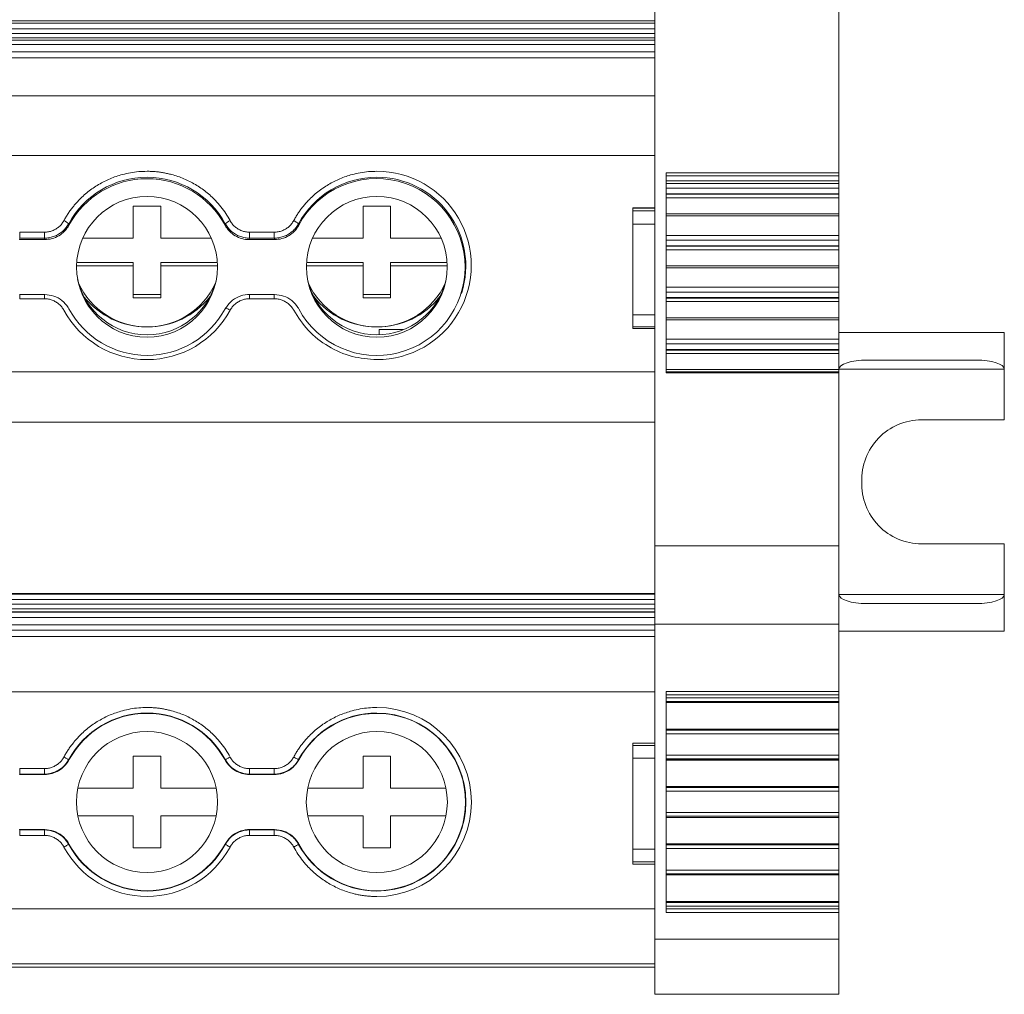
# Model space of a CAD drawing. Units: millimetres. Extents: x 1815 to 2484, y 1148 to 1432.
# Drawn here: x 2144 to 2198, y 1148 to 1201 of the extents above; entities that cross this region are included whole.
import ezdxf

# ---------------------------------------------------------------- set-up
doc = ezdxf.new("R2010")
doc.units = ezdxf.units.MM

# ---------------------------------------------------------------- blocks, each defined once
blk = doc.blocks.new('4')
at = {"color": 7, "linetype": 'Continuous', "lineweight": 15}
for p, q in [((2178.81, 1292.582), (2178.81, 1172.712)), ((2188.81, 1213.9), (2188.81, 1193.012)), ((2178.807, 1201.28), (2011.81, 1201.28)), ((2011.81, 1201.274), (2178.807, 1201.274)), ((2178.807, 1201.274), (2178.807, 1201.28)), ((2178.807, 1201.274), (2178.807, 1201.155)), ((2178.807, 1201.155), (2011.81, 1201.155)), ((2011.81, 1200.831), (2178.807, 1200.831)), ((2178.807, 1200.831), (2178.807, 1201.155)), ((2178.807, 1200.831), (2178.807, 1200.584)), ((2178.807, 1200.584), (2011.81, 1200.584)), ((2011.81, 1200.341), (2178.807, 1200.341)), ((2011.81, 1200.213), (2178.807, 1200.213)), ((2178.807, 1200.341), (2178.807, 1200.584)), ((2178.807, 1200.341), (2178.807, 1200.213)), ((2178.807, 1200.213), (2178.807, 1199.981)), ((2011.81, 1199.981), (2178.807, 1199.981)), ((2011.81, 1199.591), (2178.807, 1199.591)), ((2178.807, 1199.981), (2178.807, 1199.591)), ((2178.807, 1199.591), (2178.807, 1199.266)), ((2178.807, 1199.266), (2011.81, 1199.266)), ((2178.807, 1197.187), (2178.807, 1199.266)), ((2178.81, 1198.112), (2178.807, 1198.112)), ((2178.807, 1198.077), (2178.81, 1198.077)), ((2011.81, 1197.187), (2178.807, 1197.187)), ((2178.807, 1193.942), (2178.807, 1197.187)), ((2178.81, 1197.103), (2178.807, 1197.103)), ((2178.81, 1197.083), (2178.807, 1197.083)), ((2178.807, 1195.77), (2178.81, 1195.77)), ((2178.81, 1194.703), (2178.807, 1194.703)), ((2178.807, 1194.595), (2178.81, 1194.595)), ((2178.807, 1193.942), (2011.81, 1193.942)), ((2178.807, 1191.107), (2178.807, 1193.942)), ((2178.81, 1193.9), (2178.807, 1193.9)), ((2188.81, 1193.012), (2179.41, 1193.012)), ((2179.41, 1193.012), (2179.41, 1182.123)), ((2188.81, 1192.842), (2179.41, 1192.842)), ((2188.81, 1193.012), (2188.81, 1192.842)), ((2188.81, 1192.842), (2188.81, 1192.575)), ((2188.81, 1192.575), (2179.41, 1192.575)), ((2188.81, 1192.431), (2179.41, 1192.431)), ((2179.41, 1192.172), (2188.81, 1192.172)), ((2188.81, 1192.575), (2188.81, 1192.431)), ((2188.81, 1192.172), (2188.81, 1192.431)), ((2188.81, 1192.172), (2188.81, 1191.869)), ((2188.81, 1191.869), (2179.41, 1191.869)), ((2179.41, 1191.842), (2188.81, 1191.842)), ((2179.41, 1191.653), (2188.81, 1191.653)), ((2188.81, 1191.842), (2188.81, 1191.869)), ((2188.81, 1191.842), (2188.81, 1191.653)), ((2188.81, 1190.777), (2188.81, 1191.653)), ((2150.432, 1191.19), (2151.932, 1191.19)), ((2150.432, 1189.446), (2150.432, 1191.19)), ((2151.932, 1191.19), (2151.932, 1189.446)), ((2162.932, 1191.19), (2164.432, 1191.19)), ((2162.932, 1189.446), (2162.932, 1191.19)), ((2164.432, 1191.19), (2164.432, 1189.446)), ((2177.61, 1191.107), (2178.81, 1191.107)), ((2177.61, 1191.089), (2177.61, 1191.107)), ((2177.61, 1191.089), (2178.81, 1191.089)), ((2177.61, 1190.94), (2177.61, 1191.089)), ((2177.61, 1190.94), (2177.61, 1190.216)), ((2178.81, 1190.94), (2177.61, 1190.94)), ((2188.81, 1190.777), (2179.41, 1190.777)), ((2179.41, 1190.663), (2188.81, 1190.663)), ((2188.81, 1190.663), (2188.81, 1190.777)), ((2188.81, 1190.663), (2188.81, 1189.603)), ((2146.924, 1190.238), (2146.937, 1190.16)), ((2155.427, 1190.16), (2155.439, 1190.238)), ((2159.424, 1190.238), (2159.437, 1190.16)), ((2177.61, 1190.216), (2178.81, 1190.216)), ((2177.61, 1185.285), (2177.61, 1190.216)), ((2144.258, 1189.455), (2144.247, 1189.375)), ((2144.258, 1189.78), (2145.606, 1189.78)), ((2144.258, 1189.455), (2144.258, 1189.78)), ((2145.606, 1189.455), (2144.258, 1189.455)), ((2145.606, 1189.455), (2145.606, 1189.78)), ((2147.683, 1189.446), (2150.432, 1189.446)), ((2151.932, 1189.446), (2154.68, 1189.446)), ((2156.758, 1189.455), (2156.747, 1189.375)), ((2156.758, 1189.78), (2158.106, 1189.78)), ((2156.758, 1189.455), (2156.758, 1189.78)), ((2158.106, 1189.455), (2156.758, 1189.455)), ((2158.106, 1189.455), (2158.106, 1189.78)), ((2160.183, 1189.446), (2162.932, 1189.446)), ((2164.432, 1189.446), (2167.18, 1189.446)), ((2188.81, 1189.603), (2179.41, 1189.603)), ((2188.81, 1189.345), (2188.81, 1189.603)), ((2144.247, 1189.375), (2145.617, 1189.375)), ((2156.747, 1189.375), (2158.117, 1189.375)), ((2179.41, 1189.345), (2188.81, 1189.345)), ((2188.81, 1189.041), (2179.41, 1189.041)), ((2179.41, 1189.015), (2188.81, 1189.015)), ((2188.81, 1189.345), (2188.81, 1189.041)), ((2188.81, 1189.015), (2188.81, 1189.041)), ((2188.81, 1189.015), (2188.81, 1188.826)), ((2179.41, 1188.826), (2188.81, 1188.826)), ((2188.81, 1187.95), (2188.81, 1188.826)), ((2150.432, 1187.952), (2147.347, 1187.952)), ((2147.355, 1188.126), (2150.432, 1188.126)), ((2150.432, 1188.126), (2150.432, 1187.952)), ((2150.432, 1186.209), (2150.432, 1187.952)), ((2151.932, 1188.126), (2155.009, 1188.126)), ((2151.932, 1187.952), (2151.932, 1188.126)), ((2155.016, 1187.952), (2151.932, 1187.952)), ((2151.932, 1187.952), (2151.932, 1186.209)), ((2162.932, 1187.952), (2159.847, 1187.952)), ((2159.855, 1188.126), (2162.932, 1188.126)), ((2162.932, 1188.126), (2162.932, 1187.952)), ((2162.932, 1186.209), (2162.932, 1187.952)), ((2164.432, 1188.126), (2167.509, 1188.126)), ((2164.432, 1187.952), (2164.432, 1188.126)), ((2164.432, 1187.952), (2164.432, 1186.209)), ((2167.516, 1187.952), (2164.432, 1187.952)), ((2188.81, 1187.95), (2179.41, 1187.95)), ((2179.41, 1187.835), (2188.81, 1187.835)), ((2188.81, 1187.835), (2188.81, 1187.95)), ((2188.81, 1187.835), (2188.81, 1186.78)), ((2188.81, 1186.78), (2179.41, 1186.78)), ((2188.81, 1186.521), (2188.81, 1186.78)), ((2145.617, 1186.387), (2144.247, 1186.387)), ((2150.432, 1186.383), (2151.932, 1186.383)), ((2151.932, 1186.209), (2150.432, 1186.209)), ((2158.117, 1186.387), (2156.747, 1186.387)), ((2162.932, 1186.383), (2164.432, 1186.383)), ((2164.432, 1186.209), (2162.932, 1186.209)), ((2168.283, 1186.443), (2168.301, 1186.499)), ((2179.41, 1186.521), (2188.81, 1186.521)), ((2188.81, 1186.218), (2179.41, 1186.218)), ((2179.41, 1186.191), (2188.81, 1186.191)), ((2188.81, 1186.521), (2188.81, 1186.218)), ((2188.81, 1186.191), (2188.81, 1186.218)), ((2188.81, 1186.191), (2188.81, 1186.003)), ((2145.606, 1186.157), (2144.258, 1186.157)), ((2158.106, 1186.157), (2156.758, 1186.157)), ((2179.41, 1186.003), (2188.81, 1186.003)), ((2188.81, 1185.127), (2188.81, 1186.003)), ((2178.81, 1185.285), (2177.61, 1185.285)), ((2177.61, 1184.638), (2177.61, 1185.285)), ((2188.81, 1185.127), (2179.41, 1185.127)), ((2188.81, 1185.012), (2188.81, 1185.127)), ((2177.61, 1184.638), (2178.81, 1184.638)), ((2177.61, 1184.536), (2177.61, 1184.638)), ((2179.41, 1185.012), (2188.81, 1185.012)), ((2188.81, 1185.012), (2188.81, 1183.957)), ((2163.809, 1184.476), (2165.119, 1184.476)), ((2163.809, 1184.476), (2163.809, 1184.202)), ((2177.61, 1184.536), (2178.81, 1184.536)), ((2178.807, 1182.187), (2178.807, 1184.536)), ((2188.81, 1184.324), (2197.81, 1184.324)), ((2197.81, 1184.324), (2197.81, 1182.323)), ((2188.81, 1183.957), (2179.41, 1183.957)), ((2179.41, 1183.698), (2188.81, 1183.698)), ((2188.81, 1183.698), (2188.81, 1183.957)), ((2188.81, 1183.698), (2188.81, 1183.395)), ((2188.81, 1183.395), (2179.41, 1183.395)), ((2179.41, 1183.368), (2188.81, 1183.368)), ((2179.41, 1183.179), (2188.81, 1183.179)), ((2188.81, 1183.368), (2188.81, 1183.395)), ((2188.81, 1183.368), (2188.81, 1183.179)), ((2188.81, 1182.303), (2188.81, 1183.179)), ((2196.283, 1182.824), (2190.337, 1182.824)), ((2011.81, 1182.187), (2178.807, 1182.187)), ((2178.807, 1179.448), (2178.807, 1182.187)), ((2178.81, 1182.043), (2178.807, 1182.043)), ((2188.81, 1182.303), (2179.41, 1182.303)), ((2179.41, 1182.189), (2188.81, 1182.189)), ((2179.41, 1182.123), (2188.81, 1182.123)), ((2188.81, 1182.189), (2188.81, 1182.303)), ((2188.81, 1182.189), (2188.81, 1182.123)), ((2188.81, 1182.123), (2188.81, 1172.712)), ((2197.81, 1179.573), (2197.81, 1182.323)), ((2178.807, 1181.586), (2178.81, 1181.586)), ((2178.807, 1181.233), (2178.81, 1181.233)), ((2011.81, 1179.448), (2178.807, 1179.448)), ((2197.81, 1179.573), (2193.31, 1179.573)), ((2193.31, 1172.823), (2197.81, 1172.823)), ((2197.81, 1170.073), (2197.81, 1172.823)), ((2178.81, 1172.712), (2188.81, 1172.712)), ((2178.81, 1168.456), (2178.81, 1172.712)), ((2188.81, 1172.712), (2188.81, 1168.456)), ((2178.807, 1170.117), (2011.81, 1170.117)), ((2011.81, 1170.117), (2178.807, 1170.117)), ((2178.807, 1170.09), (2011.81, 1170.09)), ((2011.81, 1169.79), (2178.807, 1169.79)), ((2178.807, 1170.117), (2178.807, 1170.09)), ((2178.807, 1170.117), (2178.807, 1170.117)), ((2178.807, 1169.79), (2178.807, 1170.09)), ((2178.807, 1169.79), (2178.807, 1169.542)), ((2197.81, 1170.073), (2197.81, 1168.073)), ((2178.807, 1169.542), (2011.81, 1169.542)), ((2011.81, 1169.286), (2178.807, 1169.286)), ((2011.81, 1169.135), (2178.807, 1169.135)), ((2011.81, 1169.117), (2178.807, 1169.117)), ((2178.807, 1169.286), (2178.807, 1169.542)), ((2178.807, 1169.286), (2178.807, 1169.135)), ((2178.807, 1169.135), (2178.807, 1169.117)), ((2178.807, 1169.117), (2178.807, 1168.817)), ((2190.337, 1169.573), (2196.283, 1169.573)), ((2011.81, 1168.817), (2178.807, 1168.817)), ((2178.807, 1168.817), (2178.807, 1168.425)), ((2011.81, 1168.425), (2178.807, 1168.425)), ((2178.807, 1168.125), (2011.81, 1168.125)), ((2178.807, 1168.425), (2178.807, 1168.125)), ((2178.807, 1167.778), (2178.807, 1168.125)), ((2188.81, 1168.456), (2178.81, 1168.456)), ((2178.81, 1168.456), (2178.81, 1161.965)), ((2188.81, 1164.801), (2188.81, 1168.456)), ((2188.81, 1168.073), (2197.81, 1168.073)), ((2011.81, 1167.778), (2178.807, 1167.778)), ((2178.807, 1164.779), (2178.807, 1167.778)), ((2178.81, 1166.835), (2178.807, 1166.835)), ((2178.807, 1165.824), (2178.81, 1165.824)), ((2178.807, 1165.323), (2178.81, 1165.323)), ((2178.807, 1165.312), (2178.81, 1165.312)), ((2178.807, 1164.779), (2011.81, 1164.779)), ((2178.807, 1161.987), (2178.807, 1164.779)), ((2179.41, 1164.801), (2188.81, 1164.801)), ((2179.41, 1152.768), (2179.41, 1164.801)), ((2188.81, 1164.801), (2188.81, 1164.604)), ((2178.81, 1164.649), (2178.807, 1164.649)), ((2188.81, 1164.604), (2179.41, 1164.604)), ((2188.81, 1164.444), (2179.41, 1164.444)), ((2179.41, 1164.245), (2188.81, 1164.245)), ((2188.81, 1164.604), (2188.81, 1164.444)), ((2188.81, 1164.245), (2188.81, 1164.444)), ((2188.81, 1164.245), (2188.81, 1164.188)), ((2188.81, 1164.188), (2179.41, 1164.188)), ((2179.41, 1164.187), (2188.81, 1164.187)), ((2188.81, 1164.187), (2188.81, 1164.188)), ((2188.81, 1162.739), (2188.81, 1164.187)), ((2188.81, 1162.739), (2179.41, 1162.739)), ((2179.41, 1162.739), (2188.81, 1162.739)), ((2188.81, 1162.689), (2179.41, 1162.689)), ((2188.81, 1162.739), (2188.81, 1162.689)), ((2188.81, 1162.739), (2188.81, 1162.739)), ((2188.81, 1162.49), (2188.81, 1162.689)), ((2179.41, 1162.49), (2188.81, 1162.49)), ((2188.81, 1162.49), (2188.81, 1161.324)), ((2177.61, 1161.987), (2178.81, 1161.987)), ((2177.61, 1161.861), (2177.61, 1161.987)), ((2178.81, 1161.861), (2177.61, 1161.861)), ((2177.61, 1161.173), (2177.61, 1161.861)), ((2178.81, 1161.861), (2178.81, 1161.965)), ((2178.81, 1161.173), (2178.81, 1161.861)), ((2146.924, 1161.086), (2146.937, 1161.07)), ((2150.432, 1159.532), (2150.432, 1161.282)), ((2150.432, 1161.282), (2151.932, 1161.282)), ((2151.932, 1161.282), (2151.932, 1159.532)), ((2155.427, 1161.07), (2155.439, 1161.086)), ((2159.424, 1161.086), (2159.437, 1161.07)), ((2162.932, 1159.532), (2162.932, 1161.282)), ((2162.932, 1161.282), (2164.432, 1161.282)), ((2164.432, 1161.282), (2164.432, 1159.532)), ((2177.61, 1161.173), (2178.81, 1161.173)), ((2177.61, 1156.222), (2177.61, 1161.173)), ((2178.81, 1156.222), (2178.81, 1161.173)), ((2188.81, 1161.324), (2179.41, 1161.324)), ((2179.41, 1161.125), (2188.81, 1161.125)), ((2188.81, 1161.068), (2179.41, 1161.068)), ((2179.41, 1161.067), (2188.81, 1161.067)), ((2188.81, 1161.125), (2188.81, 1161.324)), ((2188.81, 1161.125), (2188.81, 1161.068)), ((2188.81, 1161.067), (2188.81, 1161.068)), ((2188.81, 1159.619), (2188.81, 1161.067)), ((2144.258, 1160.301), (2144.258, 1160.601)), ((2144.258, 1160.601), (2145.606, 1160.601)), ((2145.606, 1160.301), (2145.606, 1160.601)), ((2156.758, 1160.301), (2156.758, 1160.601)), ((2156.758, 1160.601), (2158.106, 1160.601)), ((2158.106, 1160.301), (2158.106, 1160.601)), ((2144.258, 1160.301), (2144.247, 1160.282)), ((2144.247, 1160.282), (2145.617, 1160.282)), ((2145.606, 1160.301), (2144.258, 1160.301)), ((2156.758, 1160.301), (2156.747, 1160.282)), ((2156.747, 1160.282), (2158.117, 1160.282)), ((2158.106, 1160.301), (2156.758, 1160.301)), ((2147.421, 1159.532), (2150.432, 1159.532)), ((2151.932, 1159.532), (2154.943, 1159.532)), ((2159.921, 1159.532), (2162.932, 1159.532)), ((2164.432, 1159.532), (2167.443, 1159.532)), ((2188.81, 1159.619), (2179.41, 1159.619)), ((2179.41, 1159.618), (2188.81, 1159.618)), ((2188.81, 1159.569), (2179.41, 1159.569)), ((2188.81, 1159.618), (2188.81, 1159.619)), ((2188.81, 1159.618), (2188.81, 1159.569)), ((2188.81, 1159.37), (2188.81, 1159.569)), ((2179.41, 1159.37), (2188.81, 1159.37)), ((2188.81, 1159.37), (2188.81, 1158.204)), ((2150.432, 1158.032), (2147.421, 1158.032)), ((2150.432, 1156.282), (2150.432, 1158.032)), ((2151.932, 1158.032), (2151.932, 1156.282)), ((2154.943, 1158.032), (2151.932, 1158.032)), ((2162.932, 1158.032), (2159.921, 1158.032)), ((2162.932, 1156.282), (2162.932, 1158.032)), ((2164.432, 1158.032), (2164.432, 1156.282)), ((2167.443, 1158.032), (2164.432, 1158.032)), ((2188.81, 1158.204), (2179.41, 1158.204)), ((2179.41, 1158.005), (2188.81, 1158.005)), ((2188.81, 1157.948), (2179.41, 1157.948)), ((2179.41, 1157.947), (2188.81, 1157.947)), ((2188.81, 1158.005), (2188.81, 1158.204)), ((2188.81, 1158.005), (2188.81, 1157.948)), ((2188.81, 1157.947), (2188.81, 1157.948)), ((2188.81, 1156.499), (2188.81, 1157.947)), ((2145.617, 1157.282), (2144.247, 1157.282)), ((2145.606, 1157.264), (2145.617, 1157.282)), ((2158.117, 1157.282), (2156.747, 1157.282)), ((2158.106, 1157.264), (2158.117, 1157.282)), ((2144.258, 1157.264), (2145.606, 1157.264)), ((2144.258, 1157.264), (2144.258, 1156.964)), ((2145.606, 1156.964), (2144.258, 1156.964)), ((2145.606, 1157.264), (2145.606, 1156.964)), ((2156.758, 1157.264), (2158.106, 1157.264)), ((2156.758, 1157.264), (2156.758, 1156.964)), ((2158.106, 1156.964), (2156.758, 1156.964)), ((2158.106, 1157.264), (2158.106, 1156.964)), ((2146.937, 1156.494), (2146.924, 1156.478)), ((2151.932, 1156.282), (2150.432, 1156.282)), ((2155.439, 1156.478), (2155.427, 1156.494)), ((2159.437, 1156.494), (2159.424, 1156.478)), ((2164.432, 1156.282), (2162.932, 1156.282)), ((2178.81, 1156.222), (2177.61, 1156.222)), ((2177.61, 1156.222), (2177.61, 1155.535)), ((2178.81, 1155.535), (2178.81, 1156.222)), ((2188.81, 1156.499), (2179.41, 1156.499)), ((2179.41, 1156.498), (2188.81, 1156.498)), ((2188.81, 1156.449), (2179.41, 1156.449)), ((2179.41, 1156.25), (2188.81, 1156.25)), ((2188.81, 1156.498), (2188.81, 1156.499)), ((2188.81, 1156.498), (2188.81, 1156.449)), ((2188.81, 1156.25), (2188.81, 1156.449)), ((2188.81, 1156.25), (2188.81, 1155.079)), ((2177.61, 1155.535), (2178.81, 1155.535)), ((2177.61, 1155.409), (2177.61, 1155.535)), ((2177.61, 1155.409), (2178.81, 1155.409)), ((2178.807, 1152.979), (2178.807, 1155.409)), ((2178.81, 1155.43), (2178.81, 1155.535)), ((2178.81, 1155.43), (2178.81, 1151.323)), ((2188.81, 1155.079), (2179.41, 1155.079)), ((2179.41, 1154.88), (2188.81, 1154.88)), ((2188.81, 1154.823), (2179.41, 1154.823)), ((2179.41, 1154.822), (2188.81, 1154.822)), ((2188.81, 1154.88), (2188.81, 1155.079)), ((2188.81, 1154.88), (2188.81, 1154.823)), ((2188.81, 1154.822), (2188.81, 1154.823)), ((2188.81, 1153.374), (2188.81, 1154.822)), ((2188.81, 1153.374), (2179.41, 1153.374)), ((2179.41, 1153.374), (2188.81, 1153.374)), ((2188.81, 1153.324), (2179.41, 1153.324)), ((2179.41, 1153.125), (2188.81, 1153.125)), ((2188.81, 1153.374), (2188.81, 1153.324)), ((2188.81, 1153.374), (2188.81, 1153.374)), ((2188.81, 1153.125), (2188.81, 1153.324)), ((2188.81, 1153.125), (2188.81, 1152.965)), ((2011.81, 1152.979), (2178.807, 1152.979)), ((2178.807, 1149.979), (2178.807, 1152.979)), ((2178.81, 1152.746), (2178.807, 1152.746)), ((2179.41, 1152.965), (2188.81, 1152.965)), ((2188.81, 1152.768), (2179.41, 1152.768)), ((2188.81, 1152.965), (2188.81, 1152.768)), ((2188.81, 1151.323), (2188.81, 1152.768)), ((2178.81, 1152.246), (2178.807, 1152.246)), ((2178.81, 1151.745), (2178.807, 1151.745)), ((2178.807, 1150.995), (2178.81, 1150.995)), ((2188.81, 1151.323), (2178.81, 1151.323)), ((2178.81, 1151.323), (2178.81, 1148.323)), ((2188.81, 1148.323), (2188.81, 1151.323)), ((2011.81, 1149.979), (2178.807, 1149.979)), ((2011.81, 1149.798), (2178.807, 1149.798)), ((2178.807, 1149.798), (2178.807, 1149.979)), ((2178.81, 1148.323), (2188.81, 1148.323))]:
    blk.add_line(p, q, dxfattribs=at)
at = {"color": 8, "linetype": 'Continuous', "lineweight": 15}
for p, q in [((2178.807, 1195.23), (2178.81, 1195.23)), ((2178.81, 1194.8), (2178.807, 1194.8)), ((2178.807, 1194.615), (2178.81, 1194.615)), ((2144.258, 1186.387), (2144.258, 1186.157)), ((2145.606, 1186.387), (2145.606, 1186.157)), ((2156.758, 1186.387), (2156.758, 1186.157)), ((2158.106, 1186.387), (2158.106, 1186.157)), ((2197.81, 1182.323), (2188.81, 1182.323)), ((2178.807, 1181.251), (2178.81, 1181.251)), ((2188.81, 1170.073), (2197.81, 1170.073)), ((2178.807, 1151.034), (2178.81, 1151.034))]:
    blk.add_line(p, q, dxfattribs=at)
at = {"color": 7, "linetype": 'Continuous', "lineweight": 15, "flags": 128}
for points in [[(2145.617, 1189.375), (2145.611, 1189.42), (2145.606, 1189.455)], [(2158.117, 1189.375), (2158.111, 1189.42), (2158.106, 1189.455)], [(2146.924, 1161.086), (2146.918, 1161.09), (2146.902, 1161.098), (2146.878, 1161.112), (2146.845, 1161.129), (2146.805, 1161.151), (2146.76, 1161.175), (2146.711, 1161.202), (2146.661, 1161.229)], [(2155.439, 1161.086), (2155.445, 1161.09), (2155.461, 1161.098), (2155.486, 1161.112), (2155.519, 1161.129), (2155.558, 1161.151), (2155.603, 1161.175), (2155.652, 1161.202), (2155.703, 1161.229)], [(2159.424, 1161.086), (2159.418, 1161.09), (2159.402, 1161.098), (2159.378, 1161.112), (2159.345, 1161.129), (2159.305, 1161.151), (2159.26, 1161.175), (2159.211, 1161.202), (2159.161, 1161.229)], [(2145.617, 1160.282), (2145.611, 1160.293), (2145.606, 1160.301)], [(2158.117, 1160.282), (2158.111, 1160.293), (2158.106, 1160.301)], [(2144.247, 1157.282), (2144.253, 1157.272), (2144.258, 1157.264)], [(2156.747, 1157.282), (2156.753, 1157.272), (2156.758, 1157.264)], [(2146.924, 1156.478), (2146.918, 1156.474), (2146.902, 1156.466), (2146.878, 1156.453), (2146.845, 1156.435), (2146.805, 1156.413), (2146.76, 1156.389), (2146.711, 1156.362), (2146.661, 1156.335)], [(2155.703, 1156.335), (2155.652, 1156.362), (2155.603, 1156.389), (2155.558, 1156.413), (2155.519, 1156.435), (2155.486, 1156.453), (2155.461, 1156.466), (2155.445, 1156.474), (2155.439, 1156.478)], [(2159.424, 1156.478), (2159.418, 1156.474), (2159.402, 1156.466), (2159.378, 1156.453), (2159.345, 1156.435), (2159.305, 1156.413), (2159.26, 1156.389), (2159.211, 1156.362), (2159.161, 1156.335)]]:
    blk.add_lwpolyline(points, dxfattribs=at)
at = {"color": 7, "linetype": 'Continuous', "lineweight": 15}
for centre, radius in [((2151.184, 1187.891), 3.83), ((2163.684, 1187.891), 3.83), ((2151.182, 1158.782), 3.835), ((2163.682, 1158.782), 3.835)]:
    blk.add_circle(centre, radius, dxfattribs=at)
for centre, radius, start, end in [((2151.182, 1187.918), 4.849, 28.5913, 151.4087), ((2151.182, 1187.856), 4.83, 28.4911, 151.5089), ((2163.678, 1187.922), 4.843, 89.9563, 151.4271), ((2163.673, 1187.881), 4.811, 208.2801, 151.7199), ((2163.697, 1187.968), 5.121, 269.8242, 90.1758), ((2163.695, 1187.939), 4.826, 342.6295, 90.1571), ((2146.146, 1189.305), 1.215, 50.1672, 64.9426), ((2156.217, 1189.305), 1.215, 115.0574, 129.8328), ((2158.647, 1189.307), 1.213, 50.1544, 64.9554), ((2151.182, 1188.07), 3.872, 192.9994, 347.0006), ((2151.182, 1188.719), 4.099, 204.7384, 335.2616), ((2163.682, 1188.07), 3.872, 193.0002, 346.9998), ((2163.682, 1188.719), 4.099, 204.7384, 335.2616), ((2151.179, 1189.006), 4.386, 218.5982, 270.0369), ((2151.184, 1189.007), 4.386, 269.9687, 321.3962), ((2163.679, 1189.006), 4.385, 218.5978, 270.0373), ((2163.684, 1189.007), 4.386, 269.9688, 321.3961), ((2151.182, 1187.995), 5.149, 208.5948, 331.4052), ((2151.182, 1187.906), 4.83, 208.4913, 331.5087), ((2155.207, 1184.767), 0.91, 56.9981, 75.2416), ((2193.31, 1176.323), 3.25, 90, 182.2042), ((2193.31, 1176.073), 3.25, 177.7958, 270), ((2163.682, 1158.782), 5.141, 270, 90), ((2151.182, 1158.782), 4.841, 28.4247, 151.5753), ((2151.182, 1158.782), 4.822, 28.3247, 151.6753), ((2163.682, 1158.782), 4.841, 90, 151.5753), ((2163.682, 1158.782), 4.822, 208.3247, 151.6753), ((2163.682, 1158.782), 4.841, 270, 90), ((2151.182, 1158.782), 5.141, 208.4247, 331.5753), ((2151.182, 1158.782), 4.841, 208.4247, 331.5753), ((2151.182, 1158.782), 4.822, 208.3247, 331.6753), ((2163.682, 1158.782), 4.841, 208.4247, 270)]:
    blk.add_arc(centre, radius, start, end, dxfattribs=at)
for centre, start_param, end_param in [((2190.337, 1182.323), 1.570796, 3.141593), ((2196.283, 1182.323), 0, 1.570796), ((2190.337, 1170.073), 3.141593, 4.712389), ((2196.283, 1170.073), 4.712389, 6.283185)]:
    blk.add_ellipse(centre, major_axis=(1.527, 0), ratio=0.327493, start_param=start_param, end_param=end_param, dxfattribs=at)
for points, knots in [([(2146.661, 1190.406), (2146.698, 1190.472), (2146.771, 1190.603), (2146.892, 1190.793), (2147.02, 1190.978), (2147.157, 1191.157), (2147.301, 1191.33), (2147.56, 1191.614), (2147.962, 1191.982), (2148.542, 1192.381), (2149.171, 1192.699), (2149.758, 1192.9), (2150.281, 1193.016), (2150.729, 1193.078), (2151.031, 1193.085), (2151.182, 1193.089)], [0, 0, 0, 0, 0.041075, 0.081981, 0.122799, 0.163605, 0.204481, 0.245506, 0.372673, 0.500029, 0.627194, 0.754552, 0.836348, 0.917952, 1, 1, 1, 1]), ([(2151.182, 1193.089), (2151.257, 1193.088), (2151.408, 1193.086), (2151.634, 1193.071), (2151.858, 1193.047), (2152.081, 1193.012), (2152.303, 1192.968), (2152.676, 1192.876), (2153.193, 1192.699), (2153.821, 1192.381), (2154.401, 1191.982), (2154.858, 1191.563), (2155.21, 1191.16), (2155.477, 1190.797), (2155.627, 1190.536), (2155.703, 1190.406)], [0, 0, 0, 0, 0.041075, 0.081981, 0.122799, 0.163605, 0.204481, 0.245506, 0.372673, 0.500029, 0.627194, 0.754552, 0.836348, 0.917952, 1, 1, 1, 1]), ([(2159.161, 1190.406), (2159.198, 1190.472), (2159.271, 1190.603), (2159.392, 1190.793), (2159.52, 1190.978), (2159.657, 1191.157), (2159.801, 1191.33), (2160.06, 1191.614), (2160.462, 1191.982), (2161.042, 1192.381), (2161.671, 1192.699), (2162.258, 1192.9), (2162.781, 1193.016), (2163.229, 1193.078), (2163.531, 1193.085), (2163.682, 1193.089)], [0, 0, 0, 0, 0.041075, 0.081981, 0.122799, 0.163605, 0.204481, 0.245506, 0.372673, 0.500029, 0.627194, 0.754552, 0.836348, 0.917952, 1, 1, 1, 1]), ([(2145.606, 1189.78), (2145.642, 1189.781), (2145.714, 1189.782), (2145.821, 1189.797), (2145.925, 1189.82), (2146.026, 1189.853), (2146.125, 1189.895), (2146.251, 1189.963), (2146.397, 1190.068), (2146.549, 1190.222), (2146.623, 1190.344), (2146.661, 1190.406)], [0, 0, 0, 0, 0.084547, 0.167702, 0.250128, 0.332506, 0.415518, 0.499831, 0.666907, 0.831797, 1, 1, 1, 1]), ([(2145.606, 1189.455), (2145.646, 1189.456), (2145.726, 1189.458), (2145.846, 1189.473), (2145.967, 1189.498), (2146.087, 1189.533), (2146.205, 1189.578), (2146.319, 1189.633), (2146.428, 1189.698), (2146.531, 1189.772), (2146.627, 1189.853), (2146.715, 1189.942), (2146.794, 1190.036), (2146.865, 1190.134), (2146.905, 1190.204), (2146.924, 1190.238)], [0, 0, 0, 0, 0.07405, 0.149495, 0.226119, 0.303687, 0.381943, 0.460617, 0.539431, 0.618103, 0.696354, 0.773915, 0.85053, 0.925963, 1, 1, 1, 1]), ([(2146.937, 1190.16), (2146.872, 1190.041), (2146.794, 1189.933), (2146.608, 1189.74), (2146.501, 1189.655), (2146.271, 1189.518), (2146.145, 1189.465), (2145.887, 1189.394), (2145.753, 1189.375), (2145.617, 1189.375)], [0, 0, 0, 0, 0.25, 0.25, 0.5, 0.5, 0.75, 0.75, 1, 1, 1, 1]), ([(2156.747, 1189.375), (2156.611, 1189.375), (2156.478, 1189.393), (2156.219, 1189.464), (2156.094, 1189.518), (2155.864, 1189.654), (2155.756, 1189.74), (2155.571, 1189.932), (2155.491, 1190.041), (2155.427, 1190.16)], [0, 0, 0, 0, 0.25, 0.25, 0.5, 0.5, 0.75, 0.75, 1, 1, 1, 1]), ([(2155.439, 1190.238), (2155.459, 1190.204), (2155.499, 1190.134), (2155.569, 1190.036), (2155.648, 1189.942), (2155.736, 1189.853), (2155.832, 1189.772), (2155.935, 1189.698), (2156.044, 1189.633), (2156.158, 1189.578), (2156.276, 1189.533), (2156.396, 1189.498), (2156.517, 1189.473), (2156.638, 1189.458), (2156.718, 1189.456), (2156.758, 1189.455)], [0, 0, 0, 0, 0.074037, 0.14947, 0.226085, 0.303646, 0.381897, 0.460569, 0.539382, 0.618056, 0.696312, 0.77388, 0.850505, 0.925949, 1, 1, 1, 1]), ([(2155.703, 1190.406), (2155.721, 1190.374), (2155.757, 1190.312), (2155.82, 1190.226), (2155.891, 1190.146), (2155.968, 1190.073), (2156.052, 1190.006), (2156.172, 1189.927), (2156.334, 1189.849), (2156.542, 1189.79), (2156.685, 1189.783), (2156.758, 1189.78)], [0, 0, 0, 0, 0.084547, 0.167702, 0.250128, 0.332506, 0.415518, 0.499831, 0.666907, 0.831797, 1, 1, 1, 1]), ([(2158.106, 1189.78), (2158.142, 1189.781), (2158.214, 1189.782), (2158.321, 1189.797), (2158.425, 1189.82), (2158.526, 1189.853), (2158.625, 1189.895), (2158.751, 1189.963), (2158.897, 1190.068), (2159.049, 1190.222), (2159.123, 1190.344), (2159.161, 1190.406)], [0, 0, 0, 0, 0.084547, 0.167702, 0.250128, 0.332506, 0.415518, 0.499831, 0.666907, 0.831797, 1, 1, 1, 1]), ([(2158.106, 1189.455), (2158.146, 1189.456), (2158.226, 1189.458), (2158.346, 1189.473), (2158.467, 1189.498), (2158.587, 1189.533), (2158.705, 1189.578), (2158.819, 1189.633), (2158.928, 1189.698), (2159.031, 1189.772), (2159.127, 1189.853), (2159.215, 1189.942), (2159.294, 1190.036), (2159.365, 1190.134), (2159.405, 1190.204), (2159.424, 1190.238)], [0, 0, 0, 0, 0.0740504, 0.1494949, 0.2261194, 0.3036874, 0.3819433, 0.4606174, 0.5394311, 0.6181028, 0.6963539, 0.7739147, 0.8505299, 0.9259629, 1, 1, 1, 1]), ([(2159.437, 1190.16), (2159.372, 1190.041), (2159.294, 1189.933), (2159.108, 1189.74), (2159.001, 1189.655), (2158.771, 1189.518), (2158.645, 1189.465), (2158.387, 1189.394), (2158.253, 1189.375), (2158.117, 1189.375)], [0, 0, 0, 0, 0.25, 0.25, 0.5, 0.5, 0.75, 0.75, 1, 1, 1, 1]), ([(2145.617, 1186.387), (2145.786, 1186.37), (2146.123, 1186.337), (2146.571, 1186.079), (2146.823, 1185.803), (2146.921, 1185.63), (2146.937, 1185.602)], [0, 0, 0, 0, 0.313358, 0.626702, 0.93999, 1, 1, 1, 1]), ([(2155.427, 1185.602), (2155.521, 1185.742), (2155.711, 1186.022), (2156.151, 1186.292), (2156.515, 1186.382), (2156.714, 1186.386), (2156.747, 1186.387)], [0, 0, 0, 0, 0.313365, 0.626709, 0.939999, 1, 1, 1, 1]), ([(2158.117, 1186.387), (2158.286, 1186.37), (2158.623, 1186.337), (2159.071, 1186.079), (2159.323, 1185.803), (2159.421, 1185.63), (2159.437, 1185.602)], [0, 0, 0, 0, 0.313358, 0.626702, 0.93999, 1, 1, 1, 1]), ([(2146.661, 1185.53), (2146.643, 1185.562), (2146.607, 1185.624), (2146.543, 1185.71), (2146.473, 1185.791), (2146.396, 1185.864), (2146.311, 1185.93), (2146.191, 1186.009), (2146.03, 1186.087), (2145.821, 1186.146), (2145.678, 1186.153), (2145.606, 1186.157)], [0, 0, 0, 0, 0.084547, 0.167702, 0.250128, 0.332506, 0.415518, 0.499831, 0.666907, 0.831797, 1, 1, 1, 1]), ([(2156.758, 1186.157), (2156.721, 1186.156), (2156.649, 1186.154), (2156.543, 1186.139), (2156.439, 1186.116), (2156.337, 1186.083), (2156.239, 1186.041), (2156.112, 1185.973), (2155.966, 1185.869), (2155.815, 1185.714), (2155.74, 1185.592), (2155.703, 1185.53)], [0, 0, 0, 0, 0.084547, 0.167702, 0.250128, 0.332506, 0.415518, 0.499831, 0.666907, 0.831797, 1, 1, 1, 1]), ([(2159.161, 1185.53), (2159.143, 1185.562), (2159.107, 1185.624), (2159.043, 1185.71), (2158.973, 1185.791), (2158.896, 1185.864), (2158.811, 1185.93), (2158.691, 1186.009), (2158.53, 1186.087), (2158.321, 1186.146), (2158.178, 1186.153), (2158.106, 1186.157)], [0, 0, 0, 0, 0.084547, 0.167702, 0.250128, 0.332506, 0.415518, 0.499831, 0.666907, 0.831797, 1, 1, 1, 1]), ([(2163.682, 1182.847), (2163.23, 1182.881), (2162.308, 1182.951), (2161.021, 1183.52), (2159.907, 1184.377), (2159.406, 1185.151), (2159.161, 1185.53)], [0, 0, 0, 0, 0.245434, 0.500001, 0.754569, 1, 1, 1, 1]), ([(2146.661, 1161.229), (2146.698, 1161.295), (2146.771, 1161.427), (2146.892, 1161.618), (2147.02, 1161.804), (2147.157, 1161.983), (2147.301, 1162.157), (2147.56, 1162.442), (2147.962, 1162.811), (2148.542, 1163.212), (2149.171, 1163.531), (2149.758, 1163.733), (2150.281, 1163.85), (2150.729, 1163.911), (2151.031, 1163.919), (2151.182, 1163.923)], [0, 0, 0, 0, 0.0410748, 0.0819814, 0.1227986, 0.1636055, 0.2044815, 0.2455055, 0.3726733, 0.5000286, 0.6271938, 0.7545516, 0.8363476, 0.9179518, 1, 1, 1, 1]), ([(2151.182, 1163.923), (2151.257, 1163.922), (2151.408, 1163.92), (2151.634, 1163.905), (2151.858, 1163.88), (2152.081, 1163.845), (2152.303, 1163.801), (2152.676, 1163.709), (2153.193, 1163.531), (2153.821, 1163.212), (2154.401, 1162.811), (2154.858, 1162.391), (2155.21, 1161.987), (2155.477, 1161.622), (2155.627, 1161.36), (2155.703, 1161.229)], [0, 0, 0, 0, 0.041075, 0.081981, 0.122799, 0.163605, 0.204481, 0.245506, 0.372673, 0.500029, 0.627194, 0.754552, 0.836348, 0.917952, 1, 1, 1, 1]), ([(2159.161, 1161.229), (2159.198, 1161.295), (2159.271, 1161.427), (2159.392, 1161.618), (2159.52, 1161.804), (2159.657, 1161.983), (2159.801, 1162.157), (2160.06, 1162.442), (2160.462, 1162.811), (2161.042, 1163.212), (2161.671, 1163.531), (2162.258, 1163.733), (2162.781, 1163.85), (2163.229, 1163.911), (2163.531, 1163.919), (2163.682, 1163.923)], [0, 0, 0, 0, 0.0410748, 0.0819814, 0.1227986, 0.1636055, 0.2044815, 0.2455055, 0.3726733, 0.5000286, 0.6271938, 0.7545516, 0.8363476, 0.9179518, 1, 1, 1, 1]), ([(2145.606, 1160.601), (2145.642, 1160.601), (2145.714, 1160.603), (2145.821, 1160.618), (2145.925, 1160.641), (2146.026, 1160.674), (2146.125, 1160.717), (2146.251, 1160.785), (2146.397, 1160.89), (2146.549, 1161.045), (2146.623, 1161.167), (2146.661, 1161.229)], [0, 0, 0, 0, 0.084547, 0.167702, 0.250128, 0.332506, 0.415518, 0.499831, 0.666907, 0.831797, 1, 1, 1, 1]), ([(2145.606, 1160.301), (2145.646, 1160.302), (2145.726, 1160.303), (2145.846, 1160.319), (2145.967, 1160.343), (2146.087, 1160.378), (2146.205, 1160.424), (2146.319, 1160.479), (2146.428, 1160.544), (2146.531, 1160.618), (2146.627, 1160.7), (2146.715, 1160.789), (2146.794, 1160.883), (2146.865, 1160.982), (2146.905, 1161.052), (2146.924, 1161.086)], [0, 0, 0, 0, 0.0740504, 0.1494949, 0.2261194, 0.3036874, 0.3819433, 0.4606174, 0.5394311, 0.6181028, 0.6963539, 0.7739147, 0.8505299, 0.9259629, 1, 1, 1, 1]), ([(2146.937, 1161.07), (2146.872, 1160.951), (2146.794, 1160.842), (2146.608, 1160.648), (2146.501, 1160.563), (2146.271, 1160.426), (2146.145, 1160.372), (2145.887, 1160.301), (2145.753, 1160.282), (2145.617, 1160.282)], [0, 0, 0, 0, 0.25, 0.25, 0.5, 0.5, 0.75, 0.75, 1, 1, 1, 1]), ([(2156.747, 1160.282), (2156.611, 1160.282), (2156.478, 1160.3), (2156.219, 1160.372), (2156.094, 1160.425), (2155.864, 1160.562), (2155.756, 1160.648), (2155.571, 1160.841), (2155.491, 1160.951), (2155.427, 1161.07)], [0, 0, 0, 0, 0.25, 0.25, 0.5, 0.5, 0.75, 0.75, 1, 1, 1, 1]), ([(2155.439, 1161.086), (2155.459, 1161.052), (2155.499, 1160.982), (2155.569, 1160.883), (2155.648, 1160.789), (2155.736, 1160.7), (2155.832, 1160.618), (2155.935, 1160.544), (2156.044, 1160.479), (2156.158, 1160.424), (2156.276, 1160.378), (2156.396, 1160.343), (2156.517, 1160.319), (2156.638, 1160.303), (2156.718, 1160.302), (2156.758, 1160.301)], [0, 0, 0, 0, 0.074037, 0.14947, 0.226085, 0.303646, 0.381897, 0.460569, 0.539382, 0.618056, 0.696312, 0.77388, 0.850505, 0.925949, 1, 1, 1, 1]), ([(2155.703, 1161.229), (2155.721, 1161.198), (2155.757, 1161.135), (2155.82, 1161.048), (2155.891, 1160.968), (2155.968, 1160.895), (2156.052, 1160.828), (2156.172, 1160.749), (2156.334, 1160.671), (2156.542, 1160.611), (2156.685, 1160.604), (2156.758, 1160.601)], [0, 0, 0, 0, 0.084547, 0.167702, 0.250128, 0.332506, 0.415518, 0.499831, 0.666907, 0.831797, 1, 1, 1, 1]), ([(2158.106, 1160.601), (2158.142, 1160.601), (2158.214, 1160.603), (2158.321, 1160.618), (2158.425, 1160.641), (2158.526, 1160.674), (2158.625, 1160.717), (2158.751, 1160.785), (2158.897, 1160.89), (2159.049, 1161.045), (2159.123, 1161.167), (2159.161, 1161.229)], [0, 0, 0, 0, 0.0845471, 0.167702, 0.2501278, 0.3325058, 0.4155179, 0.4998311, 0.6669073, 0.831797, 1, 1, 1, 1]), ([(2158.106, 1160.301), (2158.146, 1160.302), (2158.226, 1160.303), (2158.346, 1160.319), (2158.467, 1160.343), (2158.587, 1160.378), (2158.705, 1160.424), (2158.819, 1160.479), (2158.928, 1160.544), (2159.031, 1160.618), (2159.127, 1160.7), (2159.215, 1160.789), (2159.294, 1160.883), (2159.365, 1160.982), (2159.405, 1161.052), (2159.424, 1161.086)], [0, 0, 0, 0, 0.0740504, 0.1494949, 0.2261194, 0.3036874, 0.3819433, 0.4606174, 0.5394311, 0.6181028, 0.6963539, 0.7739147, 0.8505299, 0.9259629, 1, 1, 1, 1]), ([(2159.437, 1161.07), (2159.342, 1160.93), (2159.153, 1160.648), (2158.713, 1160.377), (2158.349, 1160.287), (2158.149, 1160.283), (2158.117, 1160.282)], [0, 0, 0, 0, 0.313372, 0.626714, 0.94, 1, 1, 1, 1]), ([(2145.617, 1157.282), (2145.786, 1157.266), (2146.123, 1157.232), (2146.571, 1156.974), (2146.823, 1156.696), (2146.921, 1156.522), (2146.937, 1156.494)], [0, 0, 0, 0, 0.31336, 0.626707, 0.939999, 1, 1, 1, 1]), ([(2155.427, 1156.494), (2155.521, 1156.635), (2155.711, 1156.916), (2156.151, 1157.188), (2156.515, 1157.277), (2156.714, 1157.281), (2156.747, 1157.282)], [0, 0, 0, 0, 0.313359, 0.6267093, 0.939999, 1, 1, 1, 1]), ([(2158.117, 1157.282), (2158.286, 1157.266), (2158.623, 1157.232), (2159.071, 1156.974), (2159.323, 1156.696), (2159.421, 1156.522), (2159.437, 1156.494)], [0, 0, 0, 0, 0.31336, 0.626707, 0.939999, 1, 1, 1, 1]), ([(2146.924, 1156.478), (2146.905, 1156.512), (2146.865, 1156.582), (2146.794, 1156.681), (2146.715, 1156.776), (2146.627, 1156.864), (2146.531, 1156.946), (2146.428, 1157.02), (2146.319, 1157.085), (2146.205, 1157.141), (2146.087, 1157.186), (2145.967, 1157.221), (2145.846, 1157.246), (2145.726, 1157.261), (2145.646, 1157.263), (2145.606, 1157.264)], [0, 0, 0, 0, 0.07404, 0.149475, 0.226092, 0.303655, 0.381907, 0.460579, 0.539393, 0.618066, 0.696321, 0.773888, 0.85051, 0.925952, 1, 1, 1, 1]), ([(2146.661, 1156.335), (2146.643, 1156.367), (2146.607, 1156.429), (2146.543, 1156.516), (2146.473, 1156.596), (2146.396, 1156.67), (2146.311, 1156.736), (2146.191, 1156.815), (2146.03, 1156.894), (2145.821, 1156.953), (2145.678, 1156.96), (2145.606, 1156.964)], [0, 0, 0, 0, 0.084547, 0.167702, 0.250128, 0.332506, 0.415518, 0.499831, 0.666907, 0.831797, 1, 1, 1, 1]), ([(2156.758, 1157.264), (2156.718, 1157.263), (2156.638, 1157.261), (2156.517, 1157.246), (2156.396, 1157.221), (2156.276, 1157.186), (2156.158, 1157.141), (2156.044, 1157.085), (2155.935, 1157.02), (2155.832, 1156.946), (2155.736, 1156.864), (2155.648, 1156.776), (2155.569, 1156.681), (2155.499, 1156.582), (2155.459, 1156.512), (2155.439, 1156.478)], [0, 0, 0, 0, 0.074048, 0.149491, 0.226114, 0.303681, 0.381936, 0.46061, 0.539424, 0.618096, 0.696348, 0.77391, 0.850526, 0.925961, 1, 1, 1, 1]), ([(2156.758, 1156.964), (2156.721, 1156.963), (2156.649, 1156.961), (2156.543, 1156.946), (2156.439, 1156.923), (2156.337, 1156.89), (2156.239, 1156.848), (2156.112, 1156.779), (2155.966, 1156.675), (2155.815, 1156.52), (2155.74, 1156.397), (2155.703, 1156.335)], [0, 0, 0, 0, 0.084547, 0.167702, 0.250128, 0.332506, 0.415518, 0.499831, 0.666907, 0.831797, 1, 1, 1, 1]), ([(2159.424, 1156.478), (2159.405, 1156.512), (2159.365, 1156.582), (2159.294, 1156.681), (2159.215, 1156.776), (2159.127, 1156.864), (2159.031, 1156.946), (2158.928, 1157.02), (2158.819, 1157.085), (2158.705, 1157.141), (2158.587, 1157.186), (2158.467, 1157.221), (2158.346, 1157.246), (2158.226, 1157.261), (2158.146, 1157.263), (2158.106, 1157.264)], [0, 0, 0, 0, 0.07404, 0.149475, 0.226092, 0.303655, 0.381907, 0.460579, 0.539393, 0.618066, 0.696321, 0.773888, 0.85051, 0.925952, 1, 1, 1, 1]), ([(2159.161, 1156.335), (2159.143, 1156.367), (2159.107, 1156.429), (2159.043, 1156.516), (2158.973, 1156.596), (2158.896, 1156.67), (2158.811, 1156.736), (2158.691, 1156.815), (2158.53, 1156.894), (2158.321, 1156.953), (2158.178, 1156.96), (2158.106, 1156.964)], [0, 0, 0, 0, 0.084547, 0.167702, 0.250128, 0.332506, 0.415518, 0.499831, 0.666907, 0.831797, 1, 1, 1, 1]), ([(2163.682, 1153.641), (2163.606, 1153.642), (2163.455, 1153.644), (2163.23, 1153.66), (2163.005, 1153.684), (2162.782, 1153.719), (2162.561, 1153.763), (2162.187, 1153.856), (2161.671, 1154.033), (2161.043, 1154.352), (2160.463, 1154.753), (2160.005, 1155.173), (2159.654, 1155.578), (2159.386, 1155.943), (2159.236, 1156.204), (2159.161, 1156.335)], [0, 0, 0, 0, 0.041075, 0.081981, 0.122799, 0.163605, 0.204481, 0.245506, 0.372673, 0.500029, 0.627194, 0.754552, 0.836348, 0.917952, 1, 1, 1, 1])]:
    blk.add_open_spline(points, degree=3, knots=knots, dxfattribs=at)

msp = doc.modelspace()

# ---------------------------------------------------------------- block references
msp.add_blockref('4', (0, 0))

doc.saveas('drawing.dxf')
